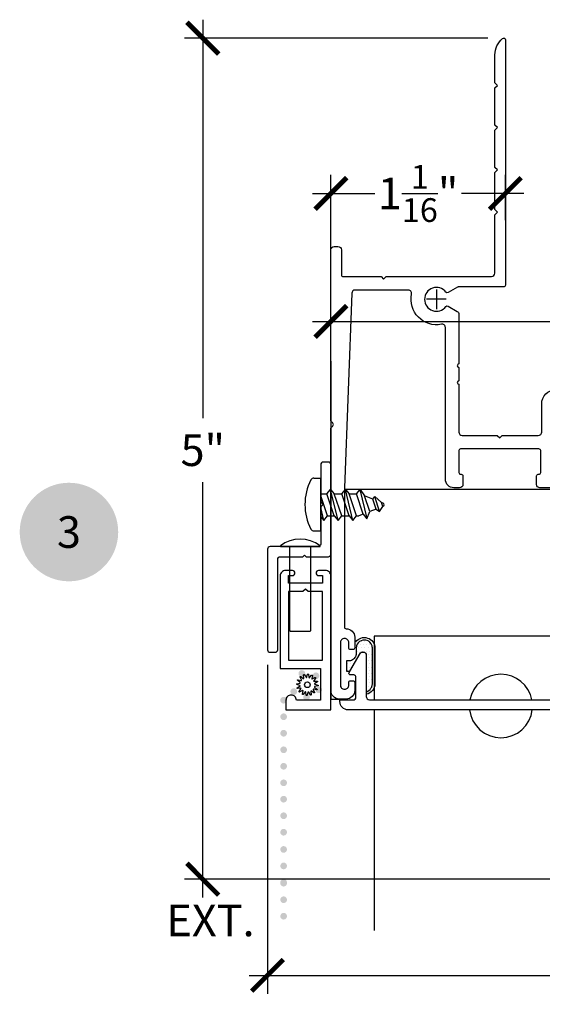
# Model space of a CAD drawing. Units: inches. Extents: x 0 to 214, y 0 to 37.
# Drawn here: x 46 to 49, y 22 to 28 of the extents above; entities that cross this region are included whole.
import ezdxf
from ezdxf.enums import TextEntityAlignment as Align

# ---------------------------------------------------------------- set-up
doc = ezdxf.new("R2010")
doc.units = ezdxf.units.IN
doc.header["$MEASUREMENT"] = 0
for name, color, linetype in [('Arcadia-Dim', 4, 'Continuous'), ('Arcadia-Profile', 5, 'Continuous'), ('Arcadia-Symb', 7, 'Continuous'), ('Arcadia-Symb-Text', 3, 'Continuous'), ('DIM', 1, 'Continuous')]:
    doc.layers.add(name, color=color, linetype=linetype)
doc.styles.get("Standard").update_dxf_attribs({"font": 'ARIALN.TTF'})
doc.dimstyles.new('Arcadia-2', dxfattribs={"dimscale": 2, "dimtxt": 0.0938, "dimasz": 0.0938, "dimexe": 0.0546, "dimexo": 0.0469, "dimgap": 0.0469, "dimtad": 0, "dimtih": 1, "dimdec": 4, "dimrnd": 0.0625, "dimzin": 3, "dimdsep": 46, "dimlunit": 4, "dimtxsty": 'Standard', "dimblk": 'ARCHTICK', "dimcen": 0.0469, "dimdle": 0.0546, "dimclrd": 256, "dimclre": 256, "dimclrt": 256, "dimadec": 0, "dimazin": 0, "dimtfac": 0.75, "dimtix": 1, "dimtmove": 2, "dimatfit": 3, "dimfxl": 1, "dimtolj": 1, "dimtzin": 3, "dimlwd": -3, "dimlwe": -3, "dimarcsym": 0})
pattern_1 = [(0, (47.843878, 17.782302), (0.009375, 0.01875), [0, -0.01875])]

# ---------------------------------------------------------------- blocks, each defined once
blk = doc.blocks.new('spline')
at = {"layer": 'Arcadia-Profile'}
blk.add_lwpolyline([(-0.0274, 0.0531), (-0.0295, 0.0775, -0.784805), (-0.0238, 0.0795), (-0.0106, 0.0588, 0.63707), (-0.005, 0.0595), (0.0024, 0.0829, -0.784805), (0.0084, 0.0825), (0.0127, 0.0584, 0.63707), (0.0182, 0.0569), (0.0339, 0.0757, -0.784805), (0.0394, 0.073), (0.0341, 0.0491, 0.63707), (0.0386, 0.0456), (0.0603, 0.0569, -0.784805), (0.0643, 0.0524), (0.0503, 0.0323, 0.63707), (0.0531, 0.0274), (0.0775, 0.0295, -0.784805), (0.0795, 0.0238), (0.0588, 0.0106, 0.63707), (0.0595, 0.005), (0.0829, -0.0024, -0.784805), (0.0825, -0.0084), (0.0584, -0.0127, 0.63707), (0.0569, -0.0182), (0.0757, -0.0339, -0.784805), (0.073, -0.0394), (0.0491, -0.0341, 0.63707), (0.0456, -0.0386), (0.0569, -0.0603, -0.784805), (0.0524, -0.0643), (0.0323, -0.0503, 0.63707), (0.0274, -0.0531), (0.0295, -0.0775, -0.784805), (0.0238, -0.0795), (0.0106, -0.0588, 0.63707), (0.005, -0.0595), (-0.0024, -0.0829, -0.784805), (-0.0084, -0.0825), (-0.0127, -0.0584, 0.63707), (-0.0182, -0.0569), (-0.0339, -0.0757, -0.784805), (-0.0394, -0.073), (-0.0341, -0.0491, 0.63707), (-0.0386, -0.0456), (-0.0603, -0.0569, -0.784805), (-0.0643, -0.0524), (-0.0503, -0.0323, 0.63707), (-0.0531, -0.0274), (-0.0775, -0.0295, -0.784805), (-0.0795, -0.0238), (-0.0588, -0.0106, 0.63707), (-0.0595, -0.005), (-0.0829, 0.0024, -0.784805), (-0.0825, 0.0084), (-0.0584, 0.0127, 0.63707), (-0.0569, 0.0182), (-0.0757, 0.0339, -0.784805), (-0.073, 0.0394), (-0.0491, 0.0341, 0.63707), (-0.0456, 0.0386), (-0.0569, 0.0603, -0.784805), (-0.0524, 0.0643), (-0.0323, 0.0503, 0.63707)], format="xyb", close=True, dxfattribs=at)
blk.add_circle((0, 0), 0.0223, dxfattribs=at)
blk = doc.blocks.new('Cross')
at = {"layer": 'Arcadia-Profile'}
for p, q in [((0.058, 0), (-0.058, 0)), ((0, 0.058), (0, -0.058))]:
    blk.add_line(p, q, dxfattribs=at)
blk = doc.blocks.new('8-3-8PH')
at = {"layer": 'Arcadia-Profile'}
for p, q in [((-0.0401, 0.1562), (0, 0.1562)), ((0, -0.1562), (0, 0.1562)), ((0, 0.0632), (0.0368, 0.0632)), ((0.0368, 0.0632), (0.0586, 0.0894)), ((0.0804, -0.0677), (0.0368, 0.0632)), ((0.1022, -0.0938), (0.0586, 0.0894)), ((0.0586, 0.0894), (0.0804, 0.0632)), ((0.124, -0.0677), (0.0804, 0.0632)), ((0.0804, 0.0632), (0.124, 0.0632)), ((0.124, 0.0632), (0.1458, 0.0894)), ((0.1676, -0.0677), (0.124, 0.0632)), ((0.1894, -0.0938), (0.1458, 0.0894)), ((0.1458, 0.0894), (0.1676, 0.0632)), ((0.1676, 0.0632), (0.2112, 0.0632)), ((0.2112, -0.0677), (0.1676, 0.0632)), ((0.2112, 0.0632), (0.233, 0.0894)), ((0.2515, -0.0575), (0.2112, 0.0632)), ((0.2739, -0.0822), (0.233, 0.0894)), ((0.233, 0.0894), (0.2586, 0.052)), ((0.0399, -0.0677), (0, 0.0519)), ((0.3089, 0.0319), (0.2586, 0.052)), ((0.2899, -0.0421), (0.2586, 0.052)), ((0.3089, 0.0319), (0.3204, 0.0482)), ((0.3284, -0.0268), (0.3089, 0.0319)), ((0.347, -0.0418), (0.3204, 0.0482)), ((0.3204, 0.0482), (0.3592, 0.0117)), ((0.3687, 0.0079), (0.3592, 0.0117)), ((0.3669, -0.0114), (0.3592, 0.0117)), ((0.0181, -0.0938), (0, -0.018)), ((0.2515, -0.0575), (0.2261, -0.0677)), ((0.2515, -0.0575), (0.2733, -0.0837)), ((0.2733, -0.0837), (0.2899, -0.0421)), ((0.3284, -0.0268), (0.2899, -0.0421)), ((0.3284, -0.0268), (0.347, -0.0418)), ((0.347, -0.0418), (0.3669, -0.0114)), ((0.3687, -0.0106), (0.3669, -0.0114)), ((0, -0.0722), (0.0181, -0.0938)), ((0.0181, -0.0938), (0.0399, -0.0677)), ((0.0399, -0.0677), (0.0804, -0.0677)), ((0.0804, -0.0677), (0.1022, -0.0938)), ((0.1022, -0.0938), (0.124, -0.0677)), ((0.124, -0.0677), (0.1676, -0.0677)), ((0.1676, -0.0677), (0.1894, -0.0938)), ((0.1894, -0.0938), (0.2112, -0.0677)), ((0.2112, -0.0677), (0.2261, -0.0677)), ((-0.0401, -0.1562), (0, -0.1562))]:
    blk.add_line(p, q, dxfattribs=at)
for centre, radius, start, end in [((0.2188, 0), 0.3125, 152.23722, 207.76278), ((-0.0401, 0.1363), 0.02, 90, 152.23722), ((0.365, -0.0013), 0.01, 291.80141, 68.19859), ((-0.0401, -0.1363), 0.02, 207.76278, 270)]:
    blk.add_arc(centre, radius, start, end, dxfattribs=at)
blk = doc.blocks.new('b00500960M')
blk.add_lwpolyline([(2.0313, 1.607, 0.414221), (2.1163, 1.522), (2.1162, 0.9025, 0.414211), (2.2013, 0.8175), (2.2085, 0.8175, 1.007738), (2.2085, 0.8825), (2.1963, 0.8825, -0.414214), (2.1763, 0.9025), (2.1762, 1.612, 1), (2.1413, 1.612), (2.1413, 1.597, -1), (2.0913, 1.597), (2.0913, 1.847, -1), (2.1413, 1.847), (2.1413, 1.832, 1), (2.1763, 1.832), (2.1763, 1.902, 0.414213), (2.1563, 1.922), (1.934, 1.922, -1), (1.934, 2), (2.1462, 2, 1), (2.1462, 2.06), (0.0969, 2.06, 0.414214), (0.0469, 2.01), (0.0469, 2), (0.1306, 2, -0.414213), (0.1406, 1.99), (0.1406, 1.8631, -0.414214), (0.1306, 1.8531), (0.1106, 1.8531, 0.57735), (0.102, 1.8381), (0.1658, 1.7275, 0.767327), (0.2031, 1.7375), (0.2031, 1.9799, -0.414204), (0.2231, 1.9999), (1.835, 2), (1.835, 1.961, 0.414343), (1.934, 1.862), (2.0113, 1.862, -0.414214), (2.0313, 1.842)], format="xyb", close=True)
blk = doc.blocks.new('b00500960')
blk.add_blockref('b00500960M', (-21.9806, 15.9338))
blk = doc.blocks.new('_ArchTick')
at = {"color": 0, "linetype": 'ByBlock', "lineweight": -3, "const_width": 0.15}
blk.add_lwpolyline([(-0.5, -0.5), (0.5, 0.5)], dxfattribs=at)
blk = doc.blocks.new('*D95')
at = {"layer": 'Arcadia-Dim', "lineweight": -3, "transparency": 16777216}
for p, q in [((47.464, 24.489), (47.464, 22.5424)), ((51.839, 24.1927), (51.839, 22.5424)), ((47.3548, 22.6516), (49.4591, 22.6516)), ((51.9482, 22.6516), (49.9138, 22.6516))]:
    blk.add_line(p, q, dxfattribs=at)
at = {"layer": 'Arcadia-Dim', "lineweight": -3, "transparency": 16777216, "xscale": 0.1876, "yscale": 0.1876, "zscale": 0.1876, "rotation": 180}
blk.add_blockref('_ArchTick', (47.464, 22.6516), dxfattribs=at)
at = {"layer": 'Arcadia-Dim', "lineweight": -3, "transparency": 16777216, "xscale": 0.1876, "yscale": 0.1876, "zscale": 0.1876}
blk.add_blockref('_ArchTick', (51.839, 22.6516), dxfattribs=at)
at = {"layer": 'Arcadia-Dim', "lineweight": -3, "transparency": 16777216, "insert": (49.6865, 22.6516), "char_height": 0.1876, "attachment_point": 5}
blk.add_mtext('\\A1;4{\\H0.75x;\\S3/8;}"', dxfattribs=at)
blk = doc.blocks.new('*D98')
at = {"layer": 'Arcadia-Dim', "lineweight": -3, "transparency": 16777216}
for p, q in [((47.839, 26.3803), (47.839, 26.6298)), ((51.839, 26.3803), (51.839, 26.6298)), ((47.7298, 26.5206), (49.857, 26.5206)), ((51.9482, 26.5206), (50.2279, 26.5206))]:
    blk.add_line(p, q, dxfattribs=at)
at = {"layer": 'Arcadia-Dim', "lineweight": -3, "transparency": 16777216, "xscale": 0.1876, "yscale": 0.1876, "zscale": 0.1876, "rotation": 180}
blk.add_blockref('_ArchTick', (47.839, 26.5206), dxfattribs=at)
at = {"layer": 'Arcadia-Dim', "lineweight": -3, "transparency": 16777216, "xscale": 0.1876, "yscale": 0.1876, "zscale": 0.1876}
blk.add_blockref('_ArchTick', (51.839, 26.5206), dxfattribs=at)
at = {"layer": 'Arcadia-Dim', "lineweight": -3, "transparency": 16777216, "insert": (50.0424, 26.5206), "char_height": 0.1876, "attachment_point": 5}
blk.add_mtext('\\A1;4"', dxfattribs=at)
blk = doc.blocks.new('*D99')
at = {"layer": 'Arcadia-Dim', "lineweight": -3, "transparency": 16777216}
for p, q in [((47.0809, 28.306), (47.0809, 25.9483)), ((48.7682, 28.1968), (46.9717, 28.1968)), ((47.0809, 23.1114), (47.0809, 25.5699)), ((50.0217, 23.2206), (46.9717, 23.2206))]:
    blk.add_line(p, q, dxfattribs=at)
at = {"layer": 'Arcadia-Dim', "lineweight": -3, "transparency": 16777216, "xscale": 0.1876, "yscale": 0.1876, "zscale": 0.1876}
for p, rotation in [((47.0809, 28.1968), 90), ((47.0809, 23.2206), 270)]:
    blk.add_blockref('_ArchTick', p, dxfattribs=dict(at, rotation=rotation))
at = {"layer": 'Arcadia-Dim', "lineweight": -3, "transparency": 16777216, "insert": (47.0809, 25.7591), "char_height": 0.1876, "attachment_point": 5}
blk.add_mtext('\\A1;5"', dxfattribs=at)
blk = doc.blocks.new('*D100')
at = {"layer": 'Arcadia-Dim', "lineweight": -3, "transparency": 16777216}
for p, q in [((47.839, 26.3803), (47.839, 27.3872)), ((48.872, 27.1203), (48.872, 27.3872)), ((47.7298, 27.278), (48.0992, 27.278)), ((48.9812, 27.278), (48.6118, 27.278))]:
    blk.add_line(p, q, dxfattribs=at)
at = {"layer": 'Arcadia-Dim', "lineweight": -3, "transparency": 16777216, "xscale": 0.1876, "yscale": 0.1876, "zscale": 0.1876, "rotation": 180}
blk.add_blockref('_ArchTick', (47.839, 27.278), dxfattribs=at)
at = {"layer": 'Arcadia-Dim', "lineweight": -3, "transparency": 16777216, "xscale": 0.1876, "yscale": 0.1876, "zscale": 0.1876}
blk.add_blockref('_ArchTick', (48.872, 27.278), dxfattribs=at)
at = {"layer": 'Arcadia-Dim', "lineweight": -3, "transparency": 16777216, "insert": (48.3555, 27.278), "char_height": 0.1876, "attachment_point": 5}
blk.add_mtext('\\A1;1{\\H0.75x;\\S1/16;}"', dxfattribs=at)
blk = doc.blocks.new('Keynote')
at = {"layer": 'Arcadia-Symb', "lineweight": -3}
h = blk.add_hatch(color=8, dxfattribs=at)
h.dxf.hatch_style = 1
edge = h.paths.add_edge_path()
edge.add_arc((0, 0), 0.1458, 0, 360)
at = {"layer": 'Arcadia-Symb-Text'}
blk.add_attdef('KEYNOTE_BUBBLE', text='', height=0.0938, dxfattribs=at).set_placement((0, 0), align=Align.MIDDLE_CENTER)
blk = doc.blocks.new('.5Rivet')
at = {"layer": 'Arcadia-Profile'}
blk.add_lwpolyline([(-0.1175, -0.045), (0.1175, -0.045), (0.1175, -0.04, 0.340426), (-0.1175, -0.04)], format="xyb", close=True, dxfattribs=at)
blk.add_lwpolyline([(-0.0625, -0.045), (-0.0625, -0.54, 0.414214), (-0.0575, -0.545), (0.0575, -0.545, 0.414214), (0.0625, -0.54), (0.0625, -0.045)], format="xyb", dxfattribs=at)

msp = doc.modelspace()

# ---------------------------------------------------------------- hatches: boundary and pattern name
at = {"layer": 'Arcadia-Profile'}
h = msp.add_hatch(dxfattribs=at)
h.set_pattern_fill('DOTS', color=256, scale=0.3, style=0)
h.set_pattern_definition(pattern_1)
h.paths.add_polyline_path([(47.95186, 24.45197), (48.01205, 24.55604), (48.01865, 24.56266), (48.02868, 24.56534), (48.03847, 24.5629), (48.04606, 24.55508), (48.04813, 24.54578), (48.0482, 24.33025), (48.0533, 24.33165), (48.06365, 24.33701), (48.07093, 24.34314), (48.0763, 24.35003), (48.08128, 24.35769), (48.08358, 24.36612), (48.0845, 24.37649), (48.0845, 24.58813), (48.08247, 24.60185), (48.07816, 24.61232), (48.06953, 24.62218), (48.06317, 24.62813), (48.05444, 24.63266), (48.04503, 24.6351), (48.03665, 24.6358), (48.02828, 24.63475), (48.01747, 24.63161), (48.00909, 24.62638), (48.00107, 24.61941), (47.99514, 24.61104), (47.99165, 24.60163), (47.9895, 24.58813), (47.9895, 24.55731), (47.98896, 24.54948), (47.98729, 24.54345), (47.9848, 24.53701), (47.98126, 24.5314), (47.97648, 24.52579), (47.97274, 24.52226), (47.96691, 24.51831), (47.96088, 24.5154), (47.95485, 24.51332), (47.9445, 24.51231), (47.93113, 24.51231), (47.93113, 24.45231), (47.9445, 24.45231)])
h = msp.add_hatch(dxfattribs=at)
h.set_pattern_fill('DOTS', color=256, scale=0.3, style=0)
h.set_pattern_definition(pattern_1)
h.paths.add_polyline_path([(47.95186, 24.45197), (48.01205, 24.55604), (48.01865, 24.56266), (48.02868, 24.56534), (48.03847, 24.5629), (48.04606, 24.55508), (48.04813, 24.54578), (48.0482, 24.33025), (48.0533, 24.33165), (48.06365, 24.33701), (48.07093, 24.34314), (48.0763, 24.35003), (48.08128, 24.35769), (48.08358, 24.36612), (48.0845, 24.37649), (48.0845, 24.58813), (48.08247, 24.60185), (48.07816, 24.61232), (48.06953, 24.62218), (48.06317, 24.62813), (48.05444, 24.63266), (48.04503, 24.6351), (48.03665, 24.6358), (48.02828, 24.63475), (48.01747, 24.63161), (48.00909, 24.62638), (48.00107, 24.61941), (47.99514, 24.61104), (47.99165, 24.60163), (47.9895, 24.58813), (47.9895, 24.55731), (47.98896, 24.54948), (47.98729, 24.54345), (47.9848, 24.53701), (47.98126, 24.5314), (47.97648, 24.52579), (47.97274, 24.52226), (47.96691, 24.51831), (47.96088, 24.5154), (47.95485, 24.51332), (47.9445, 24.51231), (47.93113, 24.51231), (47.93113, 24.45231), (47.9445, 24.45231)])
h = msp.add_hatch(color=256, dxfattribs=at)
edge = h.paths.add_edge_path()
edge.add_arc((47.75063, 24.42395), 0.01988, 0, 360)
edge = h.paths.add_edge_path()
edge.add_arc((47.76693, 24.34165), 0.01988, 0, 360)
edge = h.paths.add_edge_path()
edge.add_arc((47.69514, 24.2972), 0.01988, 0, 360)
edge = h.paths.add_edge_path()
edge.add_arc((47.66739, 24.4376), 0.01988, 0, 360)
edge = h.paths.add_edge_path()
edge.add_arc((47.61925, 24.33044), 0.01988, 0, 360)
edge = h.paths.add_edge_path()
edge.add_arc((47.55938, 24.27959), 0.01988, 0, 360)
edge = h.paths.add_edge_path()
edge.add_arc((47.55938, 24.18183), 0.01988, 0, 360)
edge = h.paths.add_edge_path()
edge.add_arc((47.55938, 24.08408), 0.01988, 0, 360)
h = msp.add_hatch(color=256, dxfattribs=at)
edge = h.paths.add_edge_path()
edge.add_arc((47.75063, 24.42395), 0.01988, 0, 360)
edge = h.paths.add_edge_path()
edge.add_arc((47.76693, 24.34165), 0.01988, 0, 360)
edge = h.paths.add_edge_path()
edge.add_arc((47.69514, 24.2972), 0.01988, 0, 360)
edge = h.paths.add_edge_path()
edge.add_arc((47.66739, 24.4376), 0.01988, 0, 360)
edge = h.paths.add_edge_path()
edge.add_arc((47.61925, 24.33044), 0.01988, 0, 360)
edge = h.paths.add_edge_path()
edge.add_arc((47.55938, 24.27959), 0.01988, 0, 360)
edge = h.paths.add_edge_path()
edge.add_arc((47.55938, 24.18183), 0.01988, 0, 360)
edge = h.paths.add_edge_path()
edge.add_arc((47.55938, 24.08408), 0.01988, 0, 360)
h = msp.add_hatch(color=256, dxfattribs=at)
h.paths.add_polyline_path([(47.57927, 23.98632, 1), (47.5395, 23.98632, 1)])
h.paths.add_polyline_path([(47.57927, 23.88857, 1), (47.5395, 23.88857, 1)])
h.paths.add_polyline_path([(47.5395, 23.79081, 1), (47.57927, 23.79081, 1)])
h = msp.add_hatch(color=256, dxfattribs=at)
h.paths.add_polyline_path([(47.57927, 23.98632, 1), (47.5395, 23.98632, 1)])
h.paths.add_polyline_path([(47.57927, 23.88857, 1), (47.5395, 23.88857, 1)])
h.paths.add_polyline_path([(47.5395, 23.79081, 1), (47.57927, 23.79081, 1)])
h = msp.add_hatch(color=256, dxfattribs=at)
h.paths.add_polyline_path([(47.57927, 23.69391, 1), (47.5395, 23.69391, 1)])
h.paths.add_polyline_path([(47.57927, 23.59616, 1), (47.5395, 23.59616, 1)])
h.paths.add_polyline_path([(47.5395, 23.4984, 1), (47.57927, 23.4984, 1)])
h = msp.add_hatch(color=256, dxfattribs=at)
h.paths.add_polyline_path([(47.57927, 23.69391, 1), (47.5395, 23.69391, 1)])
h.paths.add_polyline_path([(47.57927, 23.59616, 1), (47.5395, 23.59616, 1)])
h.paths.add_polyline_path([(47.5395, 23.4984, 1), (47.57927, 23.4984, 1)])
h = msp.add_hatch(color=256, dxfattribs=at)
h.paths.add_polyline_path([(47.57927, 23.39671, 1), (47.5395, 23.39671, 1)])
h.paths.add_polyline_path([(47.57927, 23.29895, 1), (47.5395, 23.29895, 1)])
h.paths.add_polyline_path([(47.5395, 23.2012, 1), (47.57927, 23.2012, 1)])
h = msp.add_hatch(color=256, dxfattribs=at)
h.paths.add_polyline_path([(47.57927, 23.39671, 1), (47.5395, 23.39671, 1)])
h.paths.add_polyline_path([(47.57927, 23.29895, 1), (47.5395, 23.29895, 1)])
h.paths.add_polyline_path([(47.5395, 23.2012, 1), (47.57927, 23.2012, 1)])
h = msp.add_hatch(color=256, dxfattribs=at)
h.paths.add_polyline_path([(47.57927, 23.19698, 1), (47.5395, 23.19698, 1)])
h.paths.add_polyline_path([(47.57927, 23.09922, 1), (47.5395, 23.09922, 1)])
h.paths.add_polyline_path([(47.5395, 23.00147, 1), (47.57927, 23.00147, 1)])
h = msp.add_hatch(color=256, dxfattribs=at)
h.paths.add_polyline_path([(47.57927, 23.19698, 1), (47.5395, 23.19698, 1)])
h.paths.add_polyline_path([(47.57927, 23.09922, 1), (47.5395, 23.09922, 1)])
h.paths.add_polyline_path([(47.5395, 23.00147, 1), (47.57927, 23.00147, 1)])

# ---------------------------------------------------------------- linework, layer by layer
for p, q in [((47.83898, 26.2865), (47.83898, 24.28646)), ((47.9185, 25.52861), (49.27977, 25.52861)), ((47.9185, 25.52861), (49.27977, 25.52861)), ((47.83898, 24.28646), (47.88898, 24.2865))]:
    msp.add_line(p, q, dxfattribs=at)
for points in [[(49.23498, 25.53646), (49.07698, 25.53646, -0.4142136), (49.05698, 25.55646), (49.05698, 25.60646, -0.4142136), (49.06698, 25.61646), (49.07098, 25.61646, 0.4142136), (49.08098, 25.62646), (49.08098, 25.75646, 0.4142136), (49.07098, 25.76646), (48.60698, 25.76646, 0.4142136), (48.59698, 25.75646), (48.59698, 25.62646, 0.4142136), (48.60698, 25.61646), (48.61098, 25.61646, -0.4142136), (48.62098, 25.60646), (48.62098, 25.55646, -0.4142136), (48.60098, 25.53646), (48.56698, 25.53646, -0.4142136), (48.51698, 25.58646), (48.51698, 26.48418, 0.472484), (48.49311, 26.5038, -0.5373517), (48.31669, 26.68235, 0.4761499), (48.29711, 26.70646), (47.98323, 26.70646, 0.4029983), (47.96324, 26.68722), (47.91898, 25.53646), (47.91898, 24.71246, 0.4142136), (47.92898, 24.70246), (47.92998, 24.70246, -0.4142136), (47.97998, 24.65246), (47.97998, 24.58946, -0.4142136), (47.96998, 24.57946), (47.95498, 24.57946, -0.4142136), (47.94498, 24.58946), (47.94498, 24.61946, 0.4142136), (47.91998, 24.64446, 0.4142136), (47.89498, 24.61946), (47.89498, 24.36946, 0.4142136), (47.91998, 24.34446, 0.4142136), (47.94498, 24.36946), (47.94498, 24.38446, -0.4142136), (47.95498, 24.39446), (47.96998, 24.39446, -0.4142136), (47.97998, 24.38446), (47.97998, 24.33646, -0.4142136), (47.92998, 24.28646), (47.88898, 24.28646, -0.4142136), (47.83898, 24.33646), (47.83898, 25.88854, -0.2982166), (47.84498, 25.89771, 0.6546537), (47.84498, 25.9252, -0.2982166), (47.83898, 25.93437), (47.83898, 26.94446, -0.4142136), (47.85898, 26.96446), (47.88098, 26.96446, -0.4142136), (47.90098, 26.94446), (47.90098, 26.79646, 0.4142136), (47.91098, 26.78646), (48.13598, 26.78646), (48.15098, 26.77146), (48.16598, 26.78646), (48.78998, 26.78646, 0.4174918), (48.80998, 26.80668), (48.80998, 27.15226), (48.82498, 27.16726), (48.80998, 27.18226), (48.80997, 27.40226), (48.82497, 27.41726), (48.80997, 27.43226), (48.80997, 27.65226), (48.82497, 27.66726), (48.80997, 27.68226), (48.80996, 27.90226), (48.82497, 27.91726), (48.80998, 27.93226), (48.80998, 28.09796, -0.2244252), (48.85563, 28.19455, -0.6334195), (48.87198, 28.18682), (48.87198, 26.73446, -0.4142136), (48.86198, 26.72446), (48.5931, 26.72446, 0.1316525), (48.5881, 26.72312), (48.53316, 26.69139, -0.3781881), (48.52019, 26.69402, 2.9769455), (48.52019, 26.60889, -0.3781881), (48.53316, 26.61152), (48.58698, 26.58044, -0.2679492), (48.59698, 26.56312), (48.59698, 26.26887, 1), (48.59698, 26.24887), (48.59698, 26.16887, 1), (48.59698, 26.14887), (48.59698, 25.86646, 0.4142136), (48.61698, 25.84646), (48.82398, 25.84646), (48.83898, 25.83146), (48.85398, 25.84646), (49.06698, 25.84646, 0.4142136), (49.08698, 25.86646), (49.08698, 26.03346, -0.4142136), (49.16998, 26.11646)], [(47.98613, 24.62444, -0.7297684), (48.0995, 24.58813), (48.0995, 24.37649, -0.3619351), (48.04833, 24.31504)], [(47.98613, 24.62444, -0.7297684), (48.0995, 24.58813), (48.0995, 24.37649, -0.3619351), (48.04833, 24.31504)]]:
    msp.add_lwpolyline(points, format="xyb", dxfattribs=at)
for points in [[(47.82398, 25.68827), (47.79398, 25.68827, 0.4142136), (47.77898, 25.67327), (47.77898, 25.45327), (47.79398, 25.43827), (47.77898, 25.42327), (47.77898, 25.20327, -0.4142136), (47.76398, 25.18827), (47.47898, 25.18827, 0.4142136), (47.46398, 25.17327), (47.46398, 24.57827, 0.4142136), (47.47898, 24.56327), (47.50898, 24.56327, 0.4142136), (47.52398, 24.57827), (47.52398, 25.11327, -0.4142136), (47.53898, 25.12827), (47.67298, 25.12827), (47.68298, 25.13827), (47.69298, 25.12827), (47.82398, 25.12827, 0.4142136), (47.83898, 25.14327), (47.83898, 25.67327, 0.4142136)], [(47.58898, 25.01708), (47.61138, 25.01708, 0.4142136), (47.62638, 25.03208), (47.62638, 25.0321, 0.4142136), (47.61138, 25.0471), (47.56979, 25.0471, 0.4142136), (47.53879, 25.0161), (47.53879, 24.4664), (47.77698, 24.4664), (47.77698, 24.27939), (47.63474, 24.27939), (47.63474, 24.2794, 0.4142136), (47.60374, 24.3104, 0.4142136), (47.57274, 24.2794), (47.57274, 24.2223), (47.83898, 24.2223), (47.83898, 25.0161, 0.4142136), (47.80798, 25.0471), (47.76638, 25.0471, 0.4142136), (47.75138, 25.0321), (47.75138, 25.03208, 0.4142136), (47.76638, 25.01708), (47.78879, 25.01708), (47.78879, 24.9723), (47.58898, 24.9723)]]:
    msp.add_lwpolyline(points, format="xyb", close=True, dxfattribs=at)
for points in [[(47.68888, 24.9371), (47.67388, 24.9221), (47.58898, 24.9221), (47.58898, 24.5161), (47.78879, 24.5161), (47.78879, 24.9221), (47.70388, 24.9221)], [(47.95186, 24.45197), (48.01205, 24.55604), (48.01865, 24.56266), (48.02868, 24.56534), (48.03847, 24.5629), (48.04606, 24.55508), (48.04813, 24.54578), (48.0482, 24.33025), (48.0533, 24.33165), (48.06365, 24.33701), (48.07093, 24.34314), (48.0763, 24.35003), (48.08128, 24.35769), (48.08358, 24.36612), (48.0845, 24.37649), (48.0845, 24.58813), (48.08247, 24.60185), (48.07816, 24.61232), (48.06953, 24.62218), (48.06317, 24.62813), (48.05444, 24.63266), (48.04503, 24.6351), (48.03665, 24.6358), (48.02828, 24.63475), (48.01747, 24.63161), (48.00909, 24.62638), (48.00107, 24.61941), (47.99514, 24.61104), (47.99165, 24.60163), (47.9895, 24.58813), (47.9895, 24.55731), (47.98896, 24.54948), (47.98729, 24.54345), (47.9848, 24.53701), (47.98126, 24.5314), (47.97648, 24.52579), (47.97274, 24.52226), (47.96691, 24.51831), (47.96088, 24.5154), (47.95485, 24.51332), (47.9445, 24.51231), (47.93113, 24.51231), (47.93113, 24.45231), (47.9445, 24.45231)], [(47.95186, 24.45197), (48.01205, 24.55604), (48.01865, 24.56266), (48.02868, 24.56534), (48.03847, 24.5629), (48.04606, 24.55508), (48.04813, 24.54578), (48.0482, 24.33025), (48.0533, 24.33165), (48.06365, 24.33701), (48.07093, 24.34314), (48.0763, 24.35003), (48.08128, 24.35769), (48.08358, 24.36612), (48.0845, 24.37649), (48.0845, 24.58813), (48.08247, 24.60185), (48.07816, 24.61232), (48.06953, 24.62218), (48.06317, 24.62813), (48.05444, 24.63266), (48.04503, 24.6351), (48.03665, 24.6358), (48.02828, 24.63475), (48.01747, 24.63161), (48.00909, 24.62638), (48.00107, 24.61941), (47.99514, 24.61104), (47.99165, 24.60163), (47.9895, 24.58813), (47.9895, 24.55731), (47.98896, 24.54948), (47.98729, 24.54345), (47.9848, 24.53701), (47.98126, 24.5314), (47.97648, 24.52579), (47.97274, 24.52226), (47.96691, 24.51831), (47.96088, 24.5154), (47.95485, 24.51332), (47.9445, 24.51231), (47.93113, 24.51231), (47.93113, 24.45231), (47.9445, 24.45231)]]:
    msp.add_lwpolyline(points, close=True, dxfattribs=at)
for points in [[(49.90613, 24.65861), (49.59471, 24.65861), (48.09545, 24.65861), (48.09545, 24.2823)], [(49.90613, 24.65861), (49.59471, 24.65861), (48.09545, 24.65861), (48.09545, 24.2823)], [(48.09545, 24.2223), (48.09544, 22.91707)], [(48.09545, 24.2223), (48.09544, 22.91707)]]:
    msp.add_lwpolyline(points, dxfattribs=at)
for start, end in [(11.342371, 168.657629), (11.342371, 168.657629), (187.084252, 352.915748), (187.084252, 352.915748)]:
    msp.add_arc((48.84551, 24.24543), 0.1875, start, end, dxfattribs=at)

# ---------------------------------------------------------------- block references
for name, p in [('Cross', (48.46398, 26.65146)), ('Cross', (48.46398, 26.65146)), ('8-3-8PH', (47.77898, 25.43733)), ('.5Rivet', (47.65738, 25.23327))]:
    msp.add_blockref(name, p, dxfattribs=at)
at = {"layer": 'Arcadia-Profile', "xscale": -1, "rotation": 180}
msp.add_blockref('b00500960', (69.8259, 42.21614), dxfattribs=at)
at = {"layer": 'Arcadia-Profile', "xscale": 0.75, "yscale": 0.75, "zscale": 0.75, "rotation": 180}
msp.add_blockref('spline', (47.69971, 24.37091), dxfattribs=at)
msp.add_blockref('spline', (47.69971, 24.37091), dxfattribs=at)
at = {"layer": 'Arcadia-Symb', "lineweight": -3, "xscale": 2, "yscale": 2, "zscale": 2}
msp.add_blockref('Keynote', (46.28837, 25.2746), dxfattribs=at).add_auto_attribs({'KEYNOTE_BUBBLE': '3'})

# ---------------------------------------------------------------- texts
at = {"layer": 'DIM', "insert": (46.86567, 22.95245), "char_height": 0.1875, "attachment_point": 4}
msp.add_mtext('EXT.', dxfattribs=at)

# ---------------------------------------------------------------- dimensions: what is measured, and where the dimension line sits
at = {"layer": 'Arcadia-Dim', "lineweight": -3}
dim = msp.add_linear_dim(base=(47.08089, 28.19682), p1=(50.11551, 23.22061), p2=(48.86198, 28.19682), angle=90, dimstyle='Arcadia-2', dxfattribs=at)
dim.commit()
dim.dimension.update_dxf_attribs({"geometry": '*D99', "text_midpoint": (47.08089, 25.75907), "dimtype": 160})
for base, p1, p2, picture, middle in [((47.83898, 27.27804), (48.87198, 27.02651), (47.83898, 26.2865), '*D100', (48.35548, 27.27804)), ((47.83898, 26.52056), (51.83898, 26.2865), (47.83898, 26.2865), '*D98', (50.04245, 26.52056)), ((47.46398, 22.65165), (51.83898, 24.28646), (47.46398, 24.58282), '*D95', (49.68646, 22.65165))]:
    dim = msp.add_linear_dim(base=base, p1=p1, p2=p2, dimstyle='Arcadia-2', dxfattribs=at)
    dim.commit()
    dim.dimension.update_dxf_attribs({"geometry": picture, "text_midpoint": middle, "dimtype": 160})

doc.saveas('drawing.dxf')
